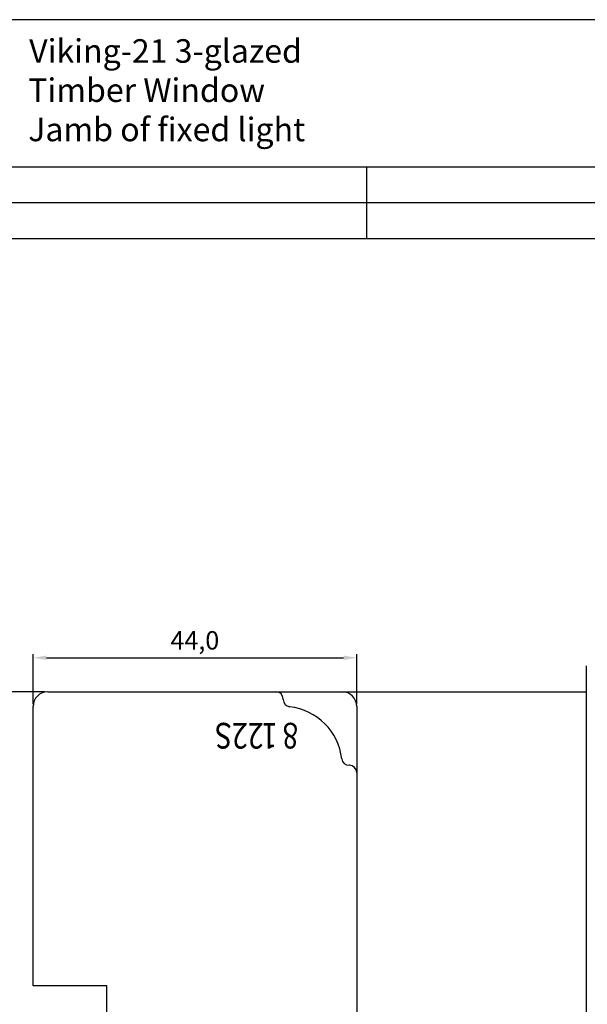
# Model space of a CAD drawing. Units: millimetres. Extents: x 237 to 6785, y 30 to 11906.
# Drawn here: x 2200 to 2278, y 433 to 567 of the extents above; entities that cross this region are included whole.
import ezdxf

# ---------------------------------------------------------------- set-up
doc = ezdxf.new("R2010")
doc.units = ezdxf.units.MM
doc.styles.add('CONVERTER_28', font='txt.shx', dxfattribs={"width": 0.81})
doc.styles.get("Standard").update_dxf_attribs({"font": 'arial.ttf'})

msp = doc.modelspace()

# ---------------------------------------------------------------- linework, layer by layer
for p, q in [((2333.65, 567.25), (2148.65, 567.25)), ((2148.65, 547.25), (2333.58, 547.25)), ((2247.52, 547.25), (2247.52, 537.51)), ((2148.65, 542.38), (2295.95, 542.38)), ((2148.65, 537.51), (2333.65, 537.51)), ((2202.2, 474.18), (2202.2, 481)), ((2246.2, 474.18), (2246.2, 481)), ((2204, 480.5), (2244.4, 480.5)), ((2277.39, 479.4), (2277.39, 416.25)), ((2203.73, 475.88), (2194.08, 475.88)), ((2204.2, 475.88), (2244.2, 475.88)), ((2244.2, 475.88), (2277.39, 475.88)), ((2236.2, 474.83), (2236.2, 474.88)), ((2202.2, 435.88), (2202.2, 473.88)), ((2246.2, 473.88), (2246.2, 428.88)), ((2245.2, 465.88), (2245.15, 465.88)), ((2212.2, 435.88), (2202.2, 435.88)), ((2212.2, 425.88), (2212.2, 435.88))]:
    msp.add_line(p, q)
for centre, radius, start, end in [((2204.2, 473.88), 2, 90, 180), ((2235.2, 474.88), 1, 0, 90), ((2244.2, 473.88), 2, 0, 90), ((2237.2, 474.83), 1, 180, 263.6206), ((2236.2, 465.88), 8, 6.3794, 83.6206), ((2245.15, 466.88), 1, 186.3794, 270), ((2245.2, 464.88), 1, 0, 90)]:
    msp.add_arc(centre, radius, start, end)
for points in [[(2204, 480.8), (2204, 480.2), (2202.2, 480.5)], [(2244.4, 480.2), (2244.4, 480.8), (2246.2, 480.5)]]:
    msp.add_solid(points)

# ---------------------------------------------------------------- texts
for s, height, p in [('Viking-21 3-glazed', 3.2, (2201.66, 561.4)), ('Timber Window', 3.2, (2201.53, 556.07)), ('Jamb of fixed light', 3.2, (2201.53, 550.73)), ('44,0', 2.5, (2220.87, 481.62))]:
    msp.add_text(s, height=height).set_placement(p)
at = {"style": 'CONVERTER_28', "width": 0.81}
for s, p in [('22S', (2233.53, 471.65)), ('1', (2235.42, 471.65)), ('8', (2238.25, 471.65))]:
    msp.add_text(s, height=3.5, rotation=180, dxfattribs=at).set_placement(p)

doc.saveas('drawing.dxf')
